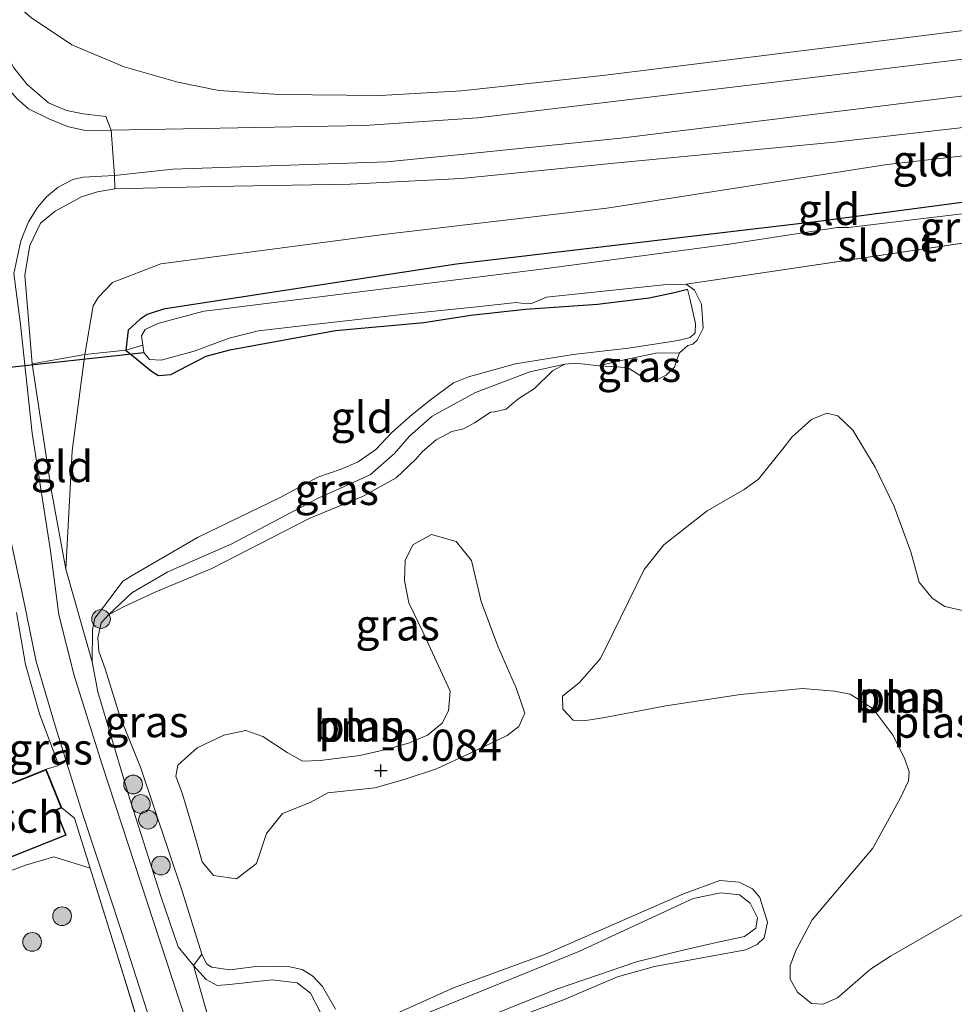
# Model space of a CAD drawing. Units: metres. Extents: x 114424 to 120003, y 437498 to 439773.
# Drawn here: x 116175 to 116250, y 437774 to 437853 of the extents above; entities that cross this region are included whole.
import ezdxf
from ezdxf.enums import TextEntityAlignment as Align

# ---------------------------------------------------------------- set-up
doc = ezdxf.new("R2010")
doc.units = ezdxf.units.M
doc.linetypes.add('IE-TERREINAFSCHEIDING', pattern=[10, 8, -2])
doc.layers.get('0').update_dxf_attribs({"lineweight": 25})
for name, color, linetype, lineweight in [('B-ME-GR-BOOM-GV-B6', 93, 'Continuous', 18), ('B-ME-GR-BOOM-S-B1', 93, 'Continuous', 18), ('B-ME-GW-KRUINLIJN-L-B1', 93, 'Continuous', 18), ('B-ME-GW-TEENLIJN-L-B1', 93, 'Continuous', 18), ('B-ME-IE-GRASLAND-GV-B6', 93, 'Continuous', 18), ('B-ME-IE-GRONDWERKLIJN-GROND_INGERICHT-GV-B6', 253, 'Continuous', 18), ('B-ME-IE-HULPGEOMETRIE-L-B1', 53, 'Continuous', 18), ('B-ME-IE-TERREINAFSCHEIDING-DOORGANG-L-B1', 8, 'IE-TERREINAFSCHEIDING-KUNSTMATIG-OPEN', 18), ('B-ME-IE-TERREINAFSCHEIDING-RASTERHEKWERK-L-B1', 8, 'IE-TERREINAFSCHEIDING', 18), ('B-ME-KG-KADASTRAAL-DAKRAND-L-B1', 13, 'Continuous', 18), ('B-ME-OG-BEBOUWING-GV-B6', 173, 'Continuous', 18), ('B-ME-OG-WATER-GV-B6', 153, 'Continuous', 18), ('B-ME-VH-VERH_SOORT-BITUMEN-GV-B6', 8, 'IE-TERREINAFSCHEIDING-NATUURLIJK-HOUTWAL', 18)]:
    doc.layers.add(name, color=color, linetype=linetype, lineweight=lineweight)
for name, color, linetype in [('B-ME-GW-HOOGTEPUNT-S-B1', 10, 'Continuous'), ('B-ME-GW-INSTEEKWATERGANG-L-B1', 10, 'Continuous'), ('B-ME-KW-DUIKER-L-B1', 10, 'Continuous')]:
    doc.layers.add(name, color=color, linetype=linetype)
doc.styles.add('NLCS-ISO', font='NLCS-ISO.TTF')
doc.linetypes.add('IE-TERREINAFSCHEIDING-KUNSTMATIG-OPEN', pattern='A,7,-1.5,[67,NLCS.SHX,S=0.75,R=0,X=0,Y=0],-1.5', length=10)
doc.linetypes.add('IE-TERREINAFSCHEIDING-NATUURLIJK-HOUTWAL', pattern='A,7,-1.5,[67,NLCS.SHX,S=0.75,R=45,X=0,Y=0],-1.5,7,-1.5,[70,NLCS.SHX,S=0.75,R=0,X=0,Y=0],-1.5', length=20)

# ---------------------------------------------------------------- blocks, each defined once
blk = doc.blocks.new('hoogtepunt')
for p, q in [((-0.5, 0), (0.5, 0)), ((0, 0.5), (0, -0.5))]:
    blk.add_line(p, q)
blk = doc.blocks.new('boom')
h = blk.add_hatch(color=256)
edge = h.paths.add_edge_path()
edge.add_arc((0, 0), 0.75, 0, 360)
blk.add_circle((0, 0), 0.75)

msp = doc.modelspace()

# ---------------------------------------------------------------- linework, layer by layer
at = {"layer": 'B-ME-GR-BOOM-GV-B6'}
for points in [[(116245.204, 437795.477, -0.215), (116243.61, 437797.612, -0.215), (116241.754, 437798.777, -0.215), (116240.509, 437799.029, -0.215), (116237.947, 437799.239, -0.215), (116232.964, 437798.745, -0.215), (116227.004, 437797.851, -0.215), (116222.105, 437796.907, -0.215), (116220.585, 437796.682, -0.215), (116219.575, 437796.699, -0.215), (116218.738, 437797.572, -0.215), (116218.729, 437798.628, -0.215), (116220.074, 437799.717, -0.215), (116221.763, 437801.637, -0.215), (116222.749, 437803.635, -0.215), (116225.258, 437808.766, -0.215), (116226.823, 437810.737, -0.215), (116230.312, 437813.457, -0.215), (116233.255, 437815.162, -0.215), (116234.402, 437816.008, -0.215), (116236.376, 437818.443, -0.215), (116237.119, 437819.389, -0.215), (116238.657, 437820.781, -0.215), (116239.878, 437821.296, -0.215), (116240.76, 437821.076, -0.215), (116241.977, 437819.933, -0.215), (116243.756, 437816.972, -0.215), (116245.287, 437813.8, -0.215), (116246.611, 437810.191, -0.215), (116247.269, 437807.744, -0.215), (116248.317, 437806.468, -0.215), (116249.341, 437805.802, -0.215), (116251.004, 437805.427, -0.215)], [(116209.714, 437799.023, -0.124), (116207.544, 437803.779, -0.124), (116206.404, 437806.093, -0.124), (116206.072, 437807.893, -0.124), (116206.118, 437809.482, -0.124), (116206.742, 437810.731, -0.124), (116208.238, 437811.568, -0.124), (116210.204, 437810.999, -0.124), (116211.426, 437809.485, -0.124), (116212.208, 437806.206, -0.124), (116213.542, 437802.634, -0.124), (116215.032, 437799.218, -0.124), (116215.712, 437797.253, -0.124), (116215.217, 437796.206, -0.124), (116214.29, 437795.461, -0.124), (116211.278, 437794.027, -0.124), (116208.633, 437792.813, -0.124), (116206.035, 437791.94, -0.124), (116203.684, 437791.277, -0.124), (116199.918, 437790.889, -0.124), (116198.514, 437790.108, -0.124), (116196.301, 437789.216, -0.124), (116195.006, 437787.627, -0.124), (116194.208, 437785.211, -0.124), (116192.62, 437784.007, -0.124), (116190.774, 437784.272, -0.124), (116189.873, 437785.355, -0.124), (116189.055, 437788.175, -0.124), (116188.3, 437790.783, -0.124), (116187.758, 437792.206, -0.124), (116187.904, 437793.106, -0.124), (116189.456, 437794.475, -0.124), (116191.586, 437795.505, -0.124), (116193.358, 437795.883, -0.124), (116194.718, 437795.387, -0.124), (116196.665, 437794.121, -0.124), (116197.897, 437793.423, -0.124), (116199.311, 437793.461, -0.124), (116202.498, 437793.876, -0.124), (116204.692, 437794.382, -0.124), (116206.456, 437794.879, -0.124), (116207.897, 437795.495, -0.124), (116209.072, 437796.451, -0.124), (116209.595, 437797.452, -0.124), (116209.714, 437799.023, -0.124)], [(116251.025, 437781.263, -0.215), (116244.974, 437777.815, -0.215), (116243.386, 437776.768, -0.215), (116240.742, 437774.461, -0.215), (116239.581, 437773.951, -0.215), (116238.662, 437774.024, -0.215), (116237.536, 437774.909, -0.215), (116236.962, 437775.97, -0.215), (116236.961, 437777.063, -0.215), (116237.429, 437778.312, -0.215), (116238.709, 437780.705, -0.215), (116243.574, 437786.439, -0.215), (116245.795, 437790.49, -0.215), (116246.423, 437791.836, -0.215), (116246.487, 437792.562, -0.215), (116246.133, 437793.567, -0.215), (116245.204, 437795.477, -0.215)], [(116204.364, 437772.725, -0.215), (116209.992, 437775.263, -0.215), (116217.361, 437777.971, -0.215), (116228.422, 437782.803, -0.215), (116231.319, 437783.856, -0.215), (116232.866, 437783.724, -0.215), (116233.927, 437783.206, -0.215), (116234.511, 437782.494, -0.215), (116235.132, 437780.524, -0.215), (116234.857, 437779.266, -0.215), (116234.297, 437778.742, -0.215), (116233.406, 437778.301, -0.215), (116226.087, 437776.965, -0.215), (116223.112, 437776.146, -0.215), (116218.787, 437774.298, -0.215), (116213.475, 437772.326, -0.215)], [(116208.962, 437771.46, 0.306), (116218.319, 437775.175, 0.218), (116224.637, 437777.346, 0.188), (116228.136, 437778.229, 0.156), (116231.051, 437778.887, 0.105), (116233.283, 437779.385, 0.143), (116234.206, 437780.032, 0.148), (116234.334, 437780.859, 0.143), (116233.75, 437782.039, 0.102), (116232.882, 437782.704, 0.076), (116231.403, 437782.878, 0.049), (116229.181, 437782.418, 0.057), (116220.021, 437778.166, 0.062), (116205.825, 437772.418, 0.311)], [(116205.825, 437772.418, 0.311), (116220.021, 437778.166, 0.062), (116229.181, 437782.418, 0.057), (116231.403, 437782.878, 0.049), (116232.882, 437782.704, 0.076), (116233.75, 437782.039, 0.102), (116234.334, 437780.859, 0.143), (116234.206, 437780.032, 0.148), (116233.283, 437779.385, 0.143), (116231.051, 437778.887, 0.105), (116228.136, 437778.229, 0.156), (116224.637, 437777.346, 0.188), (116218.319, 437775.175, 0.218), (116208.962, 437771.46, 0.306)], [(116199.304, 437773.342, 0.119), (116198.527, 437774.844, 0.135), (116197.466, 437775.674, 0.143), (116195.477, 437775.917, 0.14), (116192.047, 437775.543, 0.143), (116191.069, 437775.455, 0.161), (116190.192, 437775.928, 0.204), (116189.174, 437777.043, 0.296), (116189.845, 437777.967, -0.215), (116190.217, 437777.191, -0.215), (116190.635, 437776.911, -0.215), (116192.068, 437776.709, -0.215), (116194.387, 437777.009, -0.215), (116196.89, 437776.951, -0.215), (116197.868, 437776.726, -0.215), (116198.713, 437776.203, -0.215), (116199.499, 437775.363, -0.215), (116200.529, 437773.545, -0.215)], [(116196.023, 437752.838, 0.571), (116189.174, 437777.043, 0.296), (116190.192, 437775.928, 0.204), (116191.069, 437775.455, 0.161), (116192.047, 437775.543, 0.143), (116195.477, 437775.917, 0.14), (116197.466, 437775.674, 0.143), (116198.527, 437774.844, 0.135), (116199.304, 437773.342, 0.119)]]:
    msp.add_polyline3d(points, dxfattribs=at)
at = {"layer": 'B-ME-GW-INSTEEKWATERGANG-L-B1'}
for points in [[(116266.014, 437840.186, 0.55), (116239.435, 437836.665, 0.472), (116210.243, 437833.217, 0.479), (116188.484, 437829.892, 0.54), (116186.769, 437829.621, 0.544), (116185.466, 437829.185, 0.529), (116184.903, 437828.824, 0.504), (116183.938, 437827.929, 0.402), (116183.763, 437826.341, 0.375)], [(116183.763, 437826.341, 0.375), (116185.792, 437824.645, 0.279), (116186.356, 437824.314, 0.287), (116187.358, 437824.389, 0.28), (116190.194, 437825.863, 0.266), (116192.087, 437826.373, 0.264), (116200.541, 437827.902, 0.286), (116207.607, 437828.561, 0.296), (116211.378, 437829.133, 0.299), (116215.769, 437829.606, 0.294), (116221.521, 437830.021, 0.296), (116225.647, 437830.512, 0.296), (116227.788, 437830.985, 0.302), (116228.727, 437831.213, 0.301)]]:
    msp.add_polyline3d(points, dxfattribs=at)
at = {"layer": 'B-ME-GW-KRUINLIJN-L-B1'}
for points in [[(116182.878, 437839.247, 4.122), (116190.853, 437839.434, 3.191), (116201.708, 437839.639, 2.229), (116210.609, 437840.093, 1.88), (116222.856, 437841.301, 1.767), (116240.49, 437843, 1.597), (116251.987, 437844.292, 1.435), (116267.604, 437846.105, 1.429), (116277.116, 437847.35, 1.49), (116292.71, 437849.442, 1.525), (116303.261, 437850.795, 1.556), (116315.849, 437851.884, 1.519), (116316.881, 437851.062, 1.408), (116317.563, 437848.778, 1.108), (116317.641, 437845.609, 0.696), (116317.334, 437845.188, 0.539)], [(116199.304, 437773.342, 0.119), (116198.527, 437774.844, 0.135), (116197.466, 437775.674, 0.143), (116195.477, 437775.917, 0.14), (116192.047, 437775.543, 0.143), (116191.069, 437775.455, 0.161), (116190.192, 437775.928, 0.204), (116189.174, 437777.043, 0.296), (116187.929, 437778.544, 0.267), (116186.558, 437782.594, 0.352), (116183.96, 437790.716, 0.454), (116181.508, 437798.958, 0.368), (116181.047, 437801.383, 0.301), (116181.078, 437803.932, 0.269), (116181.27, 437804.859, 0.28), (116182.188, 437806.036, 0.29), (116183.514, 437807.832, 0.304), (116184.387, 437808.356, 0.36), (116189.478, 437811.32, 0.36), (116196.112, 437814.524, 0.309), (116199.133, 437816.151, 0.325), (116200.992, 437816.8, 0.333), (116202.351, 437817.398, 0.387), (116203.765, 437818.372, 0.413), (116205.064, 437819.746, 0.475), (116206.671, 437821.179, 0.488), (116208.254, 437822.443, 0.392), (116209.98, 437823.729, 0.349), (116211.192, 437824.208, 0.314), (116214.944, 437825.243, 0.29), (116219.581, 437825.998, 0.328), (116223.999, 437826.496, 0.413), (116227.975, 437827.105, 0.296), (116228.953, 437827.349, 0.339), (116229.348, 437827.711, 0.336), (116229.362, 437828.468, 0.312), (116228.906, 437830.475, 0.333), (116228.727, 437831.213, 0.301)], [(116208.962, 437771.46, 0.306), (116218.319, 437775.175, 0.218), (116224.637, 437777.346, 0.188), (116228.136, 437778.229, 0.156), (116231.051, 437778.887, 0.105), (116233.283, 437779.385, 0.143), (116234.206, 437780.032, 0.148), (116234.334, 437780.859, 0.143), (116233.75, 437782.039, 0.102), (116232.882, 437782.704, 0.076), (116231.403, 437782.878, 0.049), (116229.181, 437782.418, 0.057), (116220.021, 437778.166, 0.062), (116205.825, 437772.418, 0.311)]]:
    msp.add_polyline3d(points, dxfattribs=at)
at = {"layer": 'B-ME-GW-TEENLIJN-L-B1'}
for points in [[(116172.91, 437855.734, 6.63), (116176.189, 437852.939, 5.858), (116179.435, 437850.791, 5.097), (116183.629, 437849.036, 4.461), (116187.913, 437847.806, 3.89), (116191.209, 437847.133, 3.513), (116196.012, 437846.818, 2.99), (116204.128, 437846.717, 2.263), (116210.634, 437847.105, 2.074), (116222.16, 437848.348, 2.003), (116240.217, 437850.612, 1.856), (116266.161, 437853.854, 1.607)], [(116178.94, 437808.783, 0.438), (116179.453, 437818.273, 0.477), (116180.459, 437825.983, 0.489), (116181.123, 437829.871, 0.525), (116181.533, 437830.545, 0.531), (116182.688, 437831.751, 0.534), (116186.564, 437833.25, 0.53), (116204.386, 437835.589, 0.589), (116222.275, 437837.706, 0.632), (116244.723, 437841.199, 0.649), (116274.054, 437844.542, 0.698), (116307.867, 437848.557, 0.641), (116310.287, 437848.774, 0.693)], [(116228.083, 437826.112, -0.215), (116226.186, 437826.097, -0.177), (116223.055, 437825.435, -0.156), (116221.618, 437825.071, -0.215)], [(116218.904, 437825.221, -0.215), (116216.116, 437824.609, -0.153), (116211.741, 437822.949, -0.132), (116208.284, 437821.06, -0.172), (116206.475, 437819.442, -0.132), (116205.273, 437818.064, -0.116), (116203.304, 437816.35, -0.14), (116199.103, 437814.452, -0.196), (116192.226, 437810.82, -0.116), (116187.102, 437808.586, -0.175), (116184.242, 437806.899, -0.242), (116182.36, 437805.144, -0.215)]]:
    msp.add_polyline3d(points, dxfattribs=at)
at = {"layer": 'B-ME-IE-GRASLAND-GV-B6'}
for points in [[(116172.91, 437855.734, 6.63), (116173.486, 437852.437, 6.149), (116174.027, 437850.336, 5.879), (116174.793, 437848.941, 5.547), (116175.844, 437847.61, 5.268), (116177.551, 437846.146, 5.065), (116178.994, 437845.523, 4.893), (116180.333, 437845.27, 4.713), (116182.16, 437845.049, 4.504), (116182.567, 437843.955, 4.154), (116180.53, 437843.917, 4.495), (116179.17, 437844.221, 4.793), (116177.579, 437844.86, 4.838), (116175.958, 437845.673, 5.001), (116175.028, 437846.487, 5.135), (116173.835, 437847.845, 5.354), (116173.37, 437848.926, 5.523), (116172.846, 437850.765, 5.767), (116172.463, 437852.596, 6.037), (116172.067, 437854.75, 6.358)], [(116189.603, 437769.512, 0.435), (116181.865, 437793.116, 0.491), (116179.607, 437800.269, 0.458), (116178.376, 437805.126, 0.514), (116177.714, 437810.257, 0.701), (116176.261, 437819.679, 1.765), (116175.319, 437828.391, 3.059), (116174.788, 437832.471, 3.675), (116175.35, 437835.1, 4.098), (116175.951, 437836.61, 4.266), (116176.688, 437837.771, 4.352), (116177.403, 437838.624, 4.387), (116178.342, 437839.377, 4.442), (116179.493, 437839.996, 4.385), (116180.33, 437840.182, 4.293), (116182.841, 437840.33, 4.147), (116182.878, 437839.247, 4.122)], [(116251.167, 437837.292, -0.215), (116241.611, 437836.144, -0.215), (116240.734, 437836.148, -0.215), (116231.89, 437834.802, -0.215), (116217.031, 437832.811, -0.215), (116191.132, 437829.593, -0.215), (116189.989, 437829.468, -0.215), (116186.307, 437828.474, -0.215), (116185.31, 437828.001, -0.215), (116185.003, 437827.473, -0.215), (116185.115, 437826.725, -0.215), (116183.763, 437826.341, 0.375), (116183.938, 437827.929, 0.402), (116184.903, 437828.824, 0.504), (116185.466, 437829.185, 0.529), (116186.769, 437829.621, 0.544), (116188.484, 437829.892, 0.54), (116210.243, 437833.217, 0.479), (116239.435, 437836.665, 0.472), (116266.014, 437840.186, 0.55)], [(116182.878, 437839.247, 4.122), (116181.475, 437839.008, 4.236), (116180.188, 437838.608, 4.253), (116178.09, 437837.472, 4.229), (116176.92, 437836.493, 4.102), (116176.049, 437834.711, 3.878), (116175.653, 437832.347, 3.74), (116176.244, 437825.241, 2.439), (116177.784, 437815.037, 1.215), (116178.94, 437808.783, 0.438), (116181.047, 437801.383, 0.301), (116181.508, 437798.958, 0.368), (116183.96, 437790.716, 0.454), (116186.558, 437782.594, 0.352), (116187.929, 437778.544, 0.267), (116189.174, 437777.043, 0.296), (116196.023, 437752.838, 0.571)], [(116228.083, 437826.112, -0.215), (116226.186, 437826.097, -0.177), (116223.055, 437825.435, -0.156), (116221.618, 437825.071, -0.215), (116219.799, 437825.291, -0.215), (116218.904, 437825.221, -0.215), (116216.116, 437824.609, -0.153), (116211.741, 437822.949, -0.132), (116208.284, 437821.06, -0.172), (116206.475, 437819.442, -0.132), (116205.273, 437818.064, -0.116), (116203.304, 437816.35, -0.14), (116199.103, 437814.452, -0.196), (116192.226, 437810.82, -0.116), (116187.102, 437808.586, -0.175), (116184.242, 437806.899, -0.242), (116182.36, 437805.144, -0.215), (116181.786, 437804.487, -0.215), (116181.507, 437803.288, -0.215), (116181.576, 437802.237, -0.215), (116182.096, 437800.8, -0.215), (116183.278, 437797.012, -0.215), (116184.915, 437792.935, -0.215), (116188.295, 437782.939, -0.215), (116189.845, 437777.967, -0.215), (116189.174, 437777.043, 0.296), (116187.929, 437778.544, 0.267), (116186.558, 437782.594, 0.352), (116183.96, 437790.716, 0.454), (116181.508, 437798.958, 0.368), (116181.047, 437801.383, 0.301), (116181.078, 437803.932, 0.269), (116181.27, 437804.859, 0.28), (116182.188, 437806.036, 0.29), (116183.514, 437807.832, 0.304), (116184.387, 437808.356, 0.36), (116189.478, 437811.32, 0.36), (116196.112, 437814.524, 0.309), (116199.133, 437816.151, 0.325), (116200.992, 437816.8, 0.333), (116202.351, 437817.398, 0.387), (116203.765, 437818.372, 0.413), (116205.064, 437819.746, 0.475), (116206.671, 437821.179, 0.488), (116208.254, 437822.443, 0.392), (116209.98, 437823.729, 0.349), (116211.192, 437824.208, 0.314), (116214.944, 437825.243, 0.29), (116219.581, 437825.998, 0.328), (116223.999, 437826.496, 0.413), (116227.975, 437827.105, 0.296), (116228.953, 437827.349, 0.339), (116229.348, 437827.711, 0.336), (116229.362, 437828.468, 0.312), (116228.906, 437830.475, 0.333), (116228.727, 437831.213, 0.301), (116227.788, 437830.985, 0.302), (116225.647, 437830.512, 0.296), (116221.521, 437830.021, 0.296), (116215.769, 437829.606, 0.294), (116211.378, 437829.133, 0.299), (116207.607, 437828.561, 0.296), (116200.541, 437827.902, 0.286), (116192.087, 437826.373, 0.264), (116190.194, 437825.863, 0.266), (116187.358, 437824.389, 0.28), (116186.356, 437824.314, 0.287), (116185.792, 437824.645, 0.279), (116183.763, 437826.341, 0.375), (116185.115, 437826.725, -0.215), (116185.201, 437826.155, -0.215), (116185.642, 437825.576, -0.215), (116186.57, 437825.54, -0.215), (116189.228, 437826.262, -0.215), (116192.02, 437827.283, -0.215), (116194.375, 437827.886, -0.215), (116199.234, 437828.43, -0.215), (116206.126, 437829.228, -0.215), (116211.871, 437829.805, -0.215), (116215.002, 437830.156, -0.215), (116215.815, 437830.051, -0.215), (116216.247, 437830.06, -0.215), (116217.431, 437830.584, -0.215), (116226.808, 437831.562, -0.215), (116228.617, 437831.618, -0.215), (116229.279, 437831.141, -0.215), (116229.858, 437830.021, -0.215), (116229.983, 437828.097, -0.215), (116229.492, 437827.146, -0.215), (116229.157, 437826.82, -0.215), (116228.758, 437826.705, -0.215), (116228.083, 437826.112, -0.215)], [(116221.618, 437825.071, -0.215), (116223.055, 437825.435, -0.156), (116226.186, 437826.097, -0.177), (116228.083, 437826.112, -0.215), (116227.886, 437825.556, -0.215), (116227.679, 437824.964, -0.215), (116227.032, 437824.325, -0.215), (116226.339, 437823.971, -0.215), (116225.439, 437823.962, -0.215), (116224.791, 437824.416, -0.215), (116223.96, 437824.916, -0.215), (116223.124, 437825.007, -0.215), (116221.618, 437825.071, -0.215)], [(116182.36, 437805.144, -0.215), (116184.242, 437806.899, -0.242), (116187.102, 437808.586, -0.175), (116192.226, 437810.82, -0.116), (116199.103, 437814.452, -0.196), (116203.304, 437816.35, -0.14), (116205.273, 437818.064, -0.116), (116206.475, 437819.442, -0.132), (116208.284, 437821.06, -0.172), (116211.741, 437822.949, -0.132), (116216.116, 437824.609, -0.153), (116218.904, 437825.221, -0.215), (116217.926, 437824.665, -0.215), (116216.484, 437823.268, -0.215), (116215.213, 437822.473, -0.215), (116214.818, 437822.142, -0.215), (116214.198, 437821.614, -0.215), (116213.266, 437821.398, -0.215), (116212.945, 437821.361, -0.215), (116212.284, 437820.901, -0.215), (116211.678, 437820.506, -0.215), (116210.778, 437820.028, -0.215), (116209.846, 437819.812, -0.215), (116208.611, 437819.163, -0.215), (116207.496, 437818.212, -0.215), (116206.945, 437817.569, -0.215), (116205.412, 437816.117, -0.215), (116202.694, 437814.61, -0.215), (116198.433, 437812.862, -0.215), (116190.624, 437808.859, -0.215), (116186.157, 437806.987, -0.215), (116183.572, 437805.778, -0.215), (116182.36, 437805.144, -0.215)], [(116174.574, 437810.965, 0.834), (116175.517, 437806.492, 0.596), (116176.563, 437801.387, 0.497), (116178.115, 437796.165, 0.461), (116180.288, 437789.233, 0.568), (116183.43, 437779.695, 0.532), (116186.832, 437769.124, 0.499)], [(116185.296, 437770.69, 0.479), (116180.898, 437784.847, 0.494), (116179.65, 437788.863, 0.498), (116178.62, 437789.676, 0.535), (116177.376, 437792.773, 0.535), (116178.376, 437793.081, 0.498), (116176.842, 437797.217, 0.49), (116175.707, 437801.152, 0.484), (116175.002, 437805.315, 0.327)]]:
    msp.add_polyline3d(points, dxfattribs=at)
at = {"layer": 'B-ME-IE-GRONDWERKLIJN-GROND_INGERICHT-GV-B6'}
for points in [[(116266.161, 437853.854, 1.607), (116240.217, 437850.612, 1.856), (116222.16, 437848.348, 2.003), (116210.634, 437847.105, 2.074), (116204.128, 437846.717, 2.263), (116196.012, 437846.818, 2.99), (116191.209, 437847.133, 3.513), (116187.913, 437847.806, 3.89), (116183.629, 437849.036, 4.461), (116179.435, 437850.791, 5.097), (116176.189, 437852.939, 5.858), (116172.91, 437855.734, 6.63), (116181.705, 437856.807, 6.714), (116215.234, 437859.673, 6.889), (116264.388, 437865.952, 6.668)], [(116275.161, 437852.597, 1.58), (116236.541, 437847.915, 1.857), (116211.904, 437844.942, 2.135), (116202.866, 437844.32, 2.484), (116182.567, 437843.955, 4.154), (116182.16, 437845.049, 4.504), (116180.333, 437845.27, 4.713), (116178.994, 437845.523, 4.893), (116177.551, 437846.146, 5.065), (116175.844, 437847.61, 5.268), (116174.793, 437848.941, 5.547), (116174.027, 437850.336, 5.879), (116173.486, 437852.437, 6.149), (116172.91, 437855.734, 6.63)], [(116176.189, 437852.939, 5.858), (116179.435, 437850.791, 5.097), (116183.629, 437849.036, 4.461), (116187.913, 437847.806, 3.89), (116191.209, 437847.133, 3.513), (116196.012, 437846.818, 2.99), (116204.128, 437846.717, 2.263), (116210.634, 437847.105, 2.074), (116222.16, 437848.348, 2.003), (116240.217, 437850.612, 1.856), (116266.161, 437853.854, 1.607)], [(116251.987, 437844.292, 1.435), (116240.49, 437843, 1.597), (116222.856, 437841.301, 1.767), (116210.609, 437840.093, 1.88), (116201.708, 437839.639, 2.229), (116190.853, 437839.434, 3.191), (116182.878, 437839.247, 4.122), (116182.841, 437840.33, 4.147), (116187.521, 437840.83, 3.678), (116204.653, 437841.407, 2.181), (116210.586, 437841.991, 1.994), (116223.397, 437843.299, 1.858), (116257.547, 437847.529, 1.694)], [(116274.054, 437844.542, 0.698), (116244.723, 437841.199, 0.649), (116222.275, 437837.706, 0.632), (116204.386, 437835.589, 0.589), (116186.564, 437833.25, 0.53), (116182.688, 437831.751, 0.534), (116181.533, 437830.545, 0.531), (116181.123, 437829.871, 0.525), (116180.459, 437825.983, 0.489), (116176.244, 437825.241, 2.439), (116175.653, 437832.347, 3.74), (116176.049, 437834.711, 3.878), (116176.92, 437836.493, 4.102), (116178.09, 437837.472, 4.229), (116180.188, 437838.608, 4.253), (116181.475, 437839.008, 4.236), (116182.878, 437839.247, 4.122), (116190.853, 437839.434, 3.191), (116201.708, 437839.639, 2.229), (116210.609, 437840.093, 1.88), (116222.856, 437841.301, 1.767), (116240.49, 437843, 1.597), (116251.987, 437844.292, 1.435)], [(116266.014, 437840.186, 0.55), (116239.435, 437836.665, 0.472), (116210.243, 437833.217, 0.479), (116188.484, 437829.892, 0.54), (116186.769, 437829.621, 0.544), (116185.466, 437829.185, 0.529), (116184.903, 437828.824, 0.504), (116183.938, 437827.929, 0.402), (116183.763, 437826.341, 0.375), (116180.459, 437825.983, 0.489), (116181.123, 437829.871, 0.525), (116181.533, 437830.545, 0.531), (116182.688, 437831.751, 0.534), (116186.564, 437833.25, 0.53), (116204.386, 437835.589, 0.589), (116222.275, 437837.706, 0.632), (116244.723, 437841.199, 0.649), (116274.054, 437844.542, 0.698)], [(116181.047, 437801.383, 0.301), (116178.94, 437808.783, 0.438), (116179.453, 437818.273, 0.477), (116180.459, 437825.983, 0.489), (116183.763, 437826.341, 0.375), (116185.792, 437824.645, 0.279), (116186.356, 437824.314, 0.287), (116187.358, 437824.389, 0.28), (116190.194, 437825.863, 0.266), (116192.087, 437826.373, 0.264), (116200.541, 437827.902, 0.286), (116207.607, 437828.561, 0.296), (116211.378, 437829.133, 0.299), (116215.769, 437829.606, 0.294), (116221.521, 437830.021, 0.296), (116225.647, 437830.512, 0.296), (116227.788, 437830.985, 0.302), (116228.727, 437831.213, 0.301), (116228.906, 437830.475, 0.333), (116229.362, 437828.468, 0.312), (116229.348, 437827.711, 0.336), (116228.953, 437827.349, 0.339), (116227.975, 437827.105, 0.296), (116223.999, 437826.496, 0.413), (116219.581, 437825.998, 0.328), (116214.944, 437825.243, 0.29), (116211.192, 437824.208, 0.314), (116209.98, 437823.729, 0.349), (116208.254, 437822.443, 0.392), (116206.671, 437821.179, 0.488), (116205.064, 437819.746, 0.475), (116203.765, 437818.372, 0.413), (116202.351, 437817.398, 0.387), (116200.992, 437816.8, 0.333), (116199.133, 437816.151, 0.325), (116196.112, 437814.524, 0.309), (116189.478, 437811.32, 0.36), (116184.387, 437808.356, 0.36), (116183.514, 437807.832, 0.304), (116182.188, 437806.036, 0.29), (116181.27, 437804.859, 0.28), (116181.078, 437803.932, 0.269), (116181.047, 437801.383, 0.301)], [(116178.94, 437808.783, 0.438), (116177.784, 437815.037, 1.215), (116176.244, 437825.241, 2.439), (116180.459, 437825.983, 0.489), (116179.453, 437818.273, 0.477), (116178.94, 437808.783, 0.438)], [(116175.002, 437805.315, 0.327), (116175.707, 437801.152, 0.484), (116176.842, 437797.217, 0.49), (116178.376, 437793.081, 0.498), (116177.376, 437792.773, 0.535), (116172.125, 437790.669, 0.535)], [(116180.898, 437784.847, 0.494), (116185.296, 437770.69, 0.479), (116189.416, 437756.55, 0.516), (116181.41, 437754.332, 0.524), (116183.003, 437747.958, 0.516), (116160.088, 437742.656, 0.434), (116145.239, 437772.262, 0.23), (116136.188, 437791.154, 0.304), (116137.004, 437791.297, 0.09), (116137.927, 437791.532, 0.272), (116141.772, 437792.884, 0.45), (116147.508, 437795.691, 0.434), (116156.1, 437799.682, 0.541), (116159.935, 437797.063, 0.507), (116161.951, 437793.086, 0.5), (116165.659, 437786.027, 0.525), (116169.105, 437785.916, 0.487), (116174.097, 437784.471, 0.45), (116175.728, 437785.078, 0.509), (116177.977, 437785.764, 0.528), (116180.898, 437784.847, 0.494)], [(116174.172, 437785.569, 0.535), (116178.973, 437787.493, 0.535), (116178.17, 437789.497, 0.535), (116178.62, 437789.676, 0.535), (116179.65, 437788.863, 0.498), (116180.898, 437784.847, 0.494), (116177.977, 437785.764, 0.528), (116175.728, 437785.078, 0.509), (116174.097, 437784.471, 0.45)]]:
    msp.add_polyline3d(points, dxfattribs=at)
at = {"layer": 'B-ME-IE-HULPGEOMETRIE-L-B1'}
msp.add_line((116263.837, 437836.844, -0.215), (116228.617, 437831.618, -0.215), dxfattribs=at)
at = {"layer": 'B-ME-IE-TERREINAFSCHEIDING-DOORGANG-L-B1'}
msp.add_line((116182.567, 437843.955, 4.154), (116182.841, 437840.33, 4.147), dxfattribs=at)
msp.add_polyline3d([(116176.842, 437797.217, 0.49), (116178.376, 437793.081, 0.498), (116177.376, 437792.773, 0.535)], dxfattribs=at)
at = {"layer": 'B-ME-IE-TERREINAFSCHEIDING-RASTERHEKWERK-L-B1'}
for p, q in [((116182.841, 437840.33, 4.147), (116182.878, 437839.247, 4.122)), ((116181.047, 437801.383, 0.301), (116178.94, 437808.783, 0.438))]:
    msp.add_line(p, q, dxfattribs=at)
for points in [[(116182.567, 437843.955, 4.154), (116182.16, 437845.049, 4.504), (116180.333, 437845.27, 4.713), (116178.994, 437845.523, 4.893), (116177.551, 437846.146, 5.065), (116175.844, 437847.61, 5.268), (116174.793, 437848.941, 5.547), (116174.027, 437850.336, 5.879), (116173.486, 437852.437, 6.149), (116172.91, 437855.734, 6.63)], [(116182.878, 437839.247, 4.122), (116181.475, 437839.008, 4.236), (116180.188, 437838.608, 4.253), (116178.09, 437837.472, 4.229), (116176.92, 437836.493, 4.102), (116176.049, 437834.711, 3.878), (116175.653, 437832.347, 3.74), (116176.244, 437825.241, 2.439)], [(116185.115, 437826.725, -0.215), (116183.763, 437826.341, 0.375), (116180.459, 437825.983, 0.489), (116176.244, 437825.241, 2.439)], [(116176.244, 437825.241, 2.439), (116177.784, 437815.037, 1.215), (116178.94, 437808.783, 0.438)], [(116175.002, 437805.315, 0.327), (116175.707, 437801.152, 0.484), (116176.842, 437797.217, 0.49)], [(116180.898, 437784.847, 0.494), (116177.977, 437785.764, 0.528), (116175.728, 437785.078, 0.509), (116174.097, 437784.471, 0.45), (116169.105, 437785.916, 0.487), (116165.659, 437786.027, 0.525), (116161.951, 437793.086, 0.5), (116159.935, 437797.063, 0.507), (116156.1, 437799.682, 0.541), (116147.508, 437795.691, 0.434), (116141.772, 437792.884, 0.45), (116137.927, 437791.532, 0.272), (116137.004, 437791.297, 0.09), (116136.188, 437791.154, 0.304)], [(116190.112, 437754.214, 0.516), (116189.416, 437756.55, 0.516), (116185.296, 437770.69, 0.479), (116180.898, 437784.847, 0.494), (116179.65, 437788.863, 0.498), (116178.62, 437789.676, 0.535)]]:
    msp.add_polyline3d(points, dxfattribs=at)
at = {"layer": 'B-ME-KG-KADASTRAAL-DAKRAND-L-B1'}
msp.add_polyline3d([(116172.19, 437790.642, 3.463), (116173.397, 437787.636, 3.242), (116173.453, 437787.497, 2.779), (116174.2, 437785.634, 2.507), (116178.908, 437787.52, 2.507), (116178.105, 437789.523, 2.779), (116178.245, 437789.579, 3.292), (116178.555, 437789.703, 3.296), (116177.348, 437792.709, 3.517), (116172.19, 437790.642, 3.463)], dxfattribs=at)
at = {"layer": 'B-ME-KW-DUIKER-L-B1'}
msp.add_line((116165.552, 437824.002, -0.206), (116185.201, 437826.155, -0.215), dxfattribs=at)
at = {"layer": 'B-ME-OG-BEBOUWING-GV-B6'}
msp.add_polyline3d([(116178.62, 437789.676, 0.535), (116178.17, 437789.497, 0.535), (116178.973, 437787.493, 0.535), (116174.172, 437785.569, 0.535), (116173.406, 437787.479, 0.535), (116173.351, 437787.618, 0.535), (116172.125, 437790.669, 0.535), (116177.376, 437792.773, 0.535), (116178.62, 437789.676, 0.535)], dxfattribs=at)
at = {"layer": 'B-ME-OG-WATER-GV-B6'}
for points in [[(116263.837, 437836.844, -0.215), (116228.617, 437831.618, -0.215), (116226.808, 437831.562, -0.215), (116217.431, 437830.584, -0.215), (116216.247, 437830.06, -0.215), (116215.815, 437830.051, -0.215), (116215.002, 437830.156, -0.215), (116211.871, 437829.805, -0.215), (116206.126, 437829.228, -0.215), (116199.234, 437828.43, -0.215), (116194.375, 437827.886, -0.215), (116192.02, 437827.283, -0.215), (116189.228, 437826.262, -0.215), (116186.57, 437825.54, -0.215), (116185.642, 437825.576, -0.215), (116185.201, 437826.155, -0.215), (116185.115, 437826.725, -0.215), (116185.003, 437827.473, -0.215), (116185.31, 437828.001, -0.215), (116186.307, 437828.474, -0.215), (116189.989, 437829.468, -0.215), (116191.132, 437829.593, -0.215), (116217.031, 437832.811, -0.215), (116231.89, 437834.802, -0.215), (116240.734, 437836.148, -0.215), (116241.611, 437836.144, -0.215), (116251.167, 437837.292, -0.215)], [(116200.529, 437773.545, -0.215), (116199.499, 437775.363, -0.215), (116198.713, 437776.203, -0.215), (116197.868, 437776.726, -0.215), (116196.89, 437776.951, -0.215), (116194.387, 437777.009, -0.215), (116192.068, 437776.709, -0.215), (116190.635, 437776.911, -0.215), (116190.217, 437777.191, -0.215), (116189.845, 437777.967, -0.215), (116188.295, 437782.939, -0.215), (116184.915, 437792.935, -0.215), (116183.278, 437797.012, -0.215), (116182.096, 437800.8, -0.215), (116181.576, 437802.237, -0.215), (116181.507, 437803.288, -0.215), (116181.786, 437804.487, -0.215), (116182.36, 437805.144, -0.215), (116183.572, 437805.778, -0.215), (116186.157, 437806.987, -0.215), (116190.624, 437808.859, -0.215), (116198.433, 437812.862, -0.215), (116202.694, 437814.61, -0.215), (116205.412, 437816.117, -0.215), (116206.945, 437817.569, -0.215), (116207.496, 437818.212, -0.215), (116208.611, 437819.163, -0.215), (116209.846, 437819.812, -0.215), (116210.778, 437820.028, -0.215), (116211.678, 437820.506, -0.215), (116212.284, 437820.901, -0.215), (116212.945, 437821.361, -0.215), (116213.266, 437821.398, -0.215), (116214.198, 437821.614, -0.215), (116214.818, 437822.142, -0.215), (116215.213, 437822.473, -0.215), (116216.484, 437823.268, -0.215), (116217.926, 437824.665, -0.215), (116218.904, 437825.221, -0.215), (116219.799, 437825.291, -0.215), (116221.618, 437825.071, -0.215), (116223.124, 437825.007, -0.215), (116223.96, 437824.916, -0.215), (116224.791, 437824.416, -0.215), (116225.439, 437823.962, -0.215), (116226.339, 437823.971, -0.215), (116227.032, 437824.325, -0.215), (116227.679, 437824.964, -0.215), (116227.886, 437825.556, -0.215), (116228.083, 437826.112, -0.215), (116228.758, 437826.705, -0.215), (116229.157, 437826.82, -0.215), (116229.492, 437827.146, -0.215), (116229.983, 437828.097, -0.215), (116229.858, 437830.021, -0.215), (116229.279, 437831.141, -0.215), (116228.617, 437831.618, -0.215), (116263.837, 437836.844, -0.215)], [(116251.004, 437805.427, -0.215), (116249.341, 437805.802, -0.215), (116248.317, 437806.468, -0.215), (116247.269, 437807.744, -0.215), (116246.611, 437810.191, -0.215), (116245.287, 437813.8, -0.215), (116243.756, 437816.972, -0.215), (116241.977, 437819.933, -0.215), (116240.76, 437821.076, -0.215), (116239.878, 437821.296, -0.215), (116238.657, 437820.781, -0.215), (116237.119, 437819.389, -0.215), (116236.376, 437818.443, -0.215), (116234.402, 437816.008, -0.215), (116233.255, 437815.162, -0.215), (116230.312, 437813.457, -0.215), (116226.823, 437810.737, -0.215), (116225.258, 437808.766, -0.215), (116222.749, 437803.635, -0.215), (116221.763, 437801.637, -0.215), (116220.074, 437799.717, -0.215), (116218.729, 437798.628, -0.215), (116218.738, 437797.572, -0.215), (116219.575, 437796.699, -0.215), (116220.585, 437796.682, -0.215), (116222.105, 437796.907, -0.215), (116227.004, 437797.851, -0.215), (116232.964, 437798.745, -0.215), (116237.947, 437799.239, -0.215), (116240.509, 437799.029, -0.215), (116241.754, 437798.777, -0.215), (116243.61, 437797.612, -0.215), (116245.204, 437795.477, -0.215)], [(116209.714, 437799.023, -0.124), (116209.595, 437797.452, -0.124), (116209.072, 437796.451, -0.124), (116207.897, 437795.495, -0.124), (116206.456, 437794.879, -0.124), (116204.692, 437794.382, -0.124), (116202.498, 437793.876, -0.124), (116199.311, 437793.461, -0.124), (116197.897, 437793.423, -0.124), (116196.665, 437794.121, -0.124), (116194.718, 437795.387, -0.124), (116193.358, 437795.883, -0.124), (116191.586, 437795.505, -0.124), (116189.456, 437794.475, -0.124), (116187.904, 437793.106, -0.124), (116187.758, 437792.206, -0.124), (116188.3, 437790.783, -0.124), (116189.055, 437788.175, -0.124), (116189.873, 437785.355, -0.124), (116190.774, 437784.272, -0.124), (116192.62, 437784.007, -0.124), (116194.208, 437785.211, -0.124), (116195.006, 437787.627, -0.124), (116196.301, 437789.216, -0.124), (116198.514, 437790.108, -0.124), (116199.918, 437790.889, -0.124), (116203.684, 437791.277, -0.124), (116206.035, 437791.94, -0.124), (116208.633, 437792.813, -0.124), (116211.278, 437794.027, -0.124), (116214.29, 437795.461, -0.124), (116215.217, 437796.206, -0.124), (116215.712, 437797.253, -0.124), (116215.032, 437799.218, -0.124), (116213.542, 437802.634, -0.124), (116212.208, 437806.206, -0.124), (116211.426, 437809.485, -0.124), (116210.204, 437810.999, -0.124), (116208.238, 437811.568, -0.124), (116206.742, 437810.731, -0.124), (116206.118, 437809.482, -0.124), (116206.072, 437807.893, -0.124), (116206.404, 437806.093, -0.124), (116207.544, 437803.779, -0.124), (116209.714, 437799.023, -0.124)], [(116245.204, 437795.477, -0.215), (116246.133, 437793.567, -0.215), (116246.487, 437792.562, -0.215), (116246.423, 437791.836, -0.215), (116245.795, 437790.49, -0.215), (116243.574, 437786.439, -0.215), (116238.709, 437780.705, -0.215), (116237.429, 437778.312, -0.215), (116236.961, 437777.063, -0.215), (116236.962, 437775.97, -0.215), (116237.536, 437774.909, -0.215), (116238.662, 437774.024, -0.215), (116239.581, 437773.951, -0.215), (116240.742, 437774.461, -0.215), (116243.386, 437776.768, -0.215), (116244.974, 437777.815, -0.215), (116251.025, 437781.263, -0.215)], [(116213.475, 437772.326, -0.215), (116218.787, 437774.298, -0.215), (116223.112, 437776.146, -0.215), (116226.087, 437776.965, -0.215), (116233.406, 437778.301, -0.215), (116234.297, 437778.742, -0.215), (116234.857, 437779.266, -0.215), (116235.132, 437780.524, -0.215), (116234.511, 437782.494, -0.215), (116233.927, 437783.206, -0.215), (116232.866, 437783.724, -0.215), (116231.319, 437783.856, -0.215), (116228.422, 437782.803, -0.215), (116217.361, 437777.971, -0.215), (116209.992, 437775.263, -0.215), (116204.364, 437772.725, -0.215)]]:
    msp.add_polyline3d(points, dxfattribs=at)
at = {"layer": 'B-ME-VH-VERH_SOORT-BITUMEN-GV-B6'}
for points in [[(116172.067, 437854.75, 6.358), (116172.463, 437852.596, 6.037), (116172.846, 437850.765, 5.767), (116173.37, 437848.926, 5.523), (116173.835, 437847.845, 5.354), (116175.028, 437846.487, 5.135), (116175.958, 437845.673, 5.001), (116177.579, 437844.86, 4.838), (116179.17, 437844.221, 4.793), (116180.53, 437843.917, 4.495), (116182.567, 437843.955, 4.154)], [(116257.547, 437847.529, 1.694), (116223.397, 437843.299, 1.858), (116210.586, 437841.991, 1.994), (116204.653, 437841.407, 2.181), (116187.521, 437840.83, 3.678), (116182.841, 437840.33, 4.147), (116182.567, 437843.955, 4.154), (116202.866, 437844.32, 2.484), (116211.904, 437844.942, 2.135), (116236.541, 437847.915, 1.857), (116275.161, 437852.597, 1.58)], [(116182.567, 437843.955, 4.154), (116182.841, 437840.33, 4.147), (116180.33, 437840.182, 4.293), (116179.493, 437839.996, 4.385), (116178.342, 437839.377, 4.442), (116177.403, 437838.624, 4.387), (116176.688, 437837.771, 4.352), (116175.951, 437836.61, 4.266), (116175.35, 437835.1, 4.098), (116174.788, 437832.471, 3.675), (116175.319, 437828.391, 3.059), (116176.261, 437819.679, 1.765), (116177.714, 437810.257, 0.701), (116178.376, 437805.126, 0.514), (116179.607, 437800.269, 0.458), (116181.865, 437793.116, 0.491), (116189.603, 437769.512, 0.435)], [(116186.832, 437769.124, 0.499), (116183.43, 437779.695, 0.532), (116180.288, 437789.233, 0.568), (116178.115, 437796.165, 0.461), (116176.563, 437801.387, 0.497), (116175.517, 437806.492, 0.596), (116174.574, 437810.965, 0.834)]]:
    msp.add_polyline3d(points, dxfattribs=at)

# ---------------------------------------------------------------- block references
at = {"layer": 'B-ME-GR-BOOM-S-B1', "rotation": 90}
for p in [(116181.764, 437804.805, 0.138), (116184.332, 437791.549, -0.013), (116184.956, 437789.986, -0.011), (116185.527, 437788.731, -0.006), (116186.557, 437785.054, 0.079), (116178.643, 437781.001, 0.45), (116176.248, 437778.943, 0.45)]:
    msp.add_blockref('boom', p, dxfattribs=at)
at = {"layer": 'B-ME-GW-HOOGTEPUNT-S-B1', "rotation": 90}
msp.add_blockref('hoogtepunt', (116204.165, 437792.664, -0.084), dxfattribs=at)
msp.add_blockref('hoogtepunt', (116204.165, 437792.664, -0.084), dxfattribs=at)

# ---------------------------------------------------------------- texts
at = {"layer": 'B-ME-GR-BOOM-GV-B6', "ltscale": 0.2, "style": 'NLCS-ISO'}
for p in [(116245.744, 437798.5412), (116202.472, 437796.2412)]:
    msp.add_text('bmn', height=2.5, dxfattribs=at).set_placement(p, align=Align.MIDDLE_CENTER)
at = {"layer": 'B-ME-GW-HOOGTEPUNT-S-B1', "ltscale": 0.2, "style": 'NLCS-ISO'}
msp.add_text('-0.084', height=2.5, dxfattribs=at).set_placement((116204.165, 437792.664, -0.084), align=Align.BOTTOM_LEFT)
msp.add_text('-0.084', height=2.5, dxfattribs=at).set_placement((116204.165, 437792.664, -0.084), align=Align.BOTTOM_LEFT)
at = {"layer": 'B-ME-IE-GRASLAND-GV-B6', "ltscale": 0.2, "style": 'NLCS-ISO'}
for p in [(116250.7015, 437836.1905), (116224.8505, 437825.037), (116200.632, 437815.1825), (116205.515, 437804.3305), (116185.4055, 437796.584), (116177.731, 437794.3995)]:
    msp.add_text('gras', height=2.5, dxfattribs=at).set_placement(p, align=Align.MIDDLE_CENTER)
at = {"layer": 'B-ME-IE-GRONDWERKLIJN-GROND_INGERICHT-GV-B6', "ltscale": 0.2, "style": 'NLCS-ISO'}
for p in [(116247.6523, 437841.5027), (116240.0523, 437837.6047), (116202.6505, 437820.9626), (116178.6367, 437817.0167)]:
    msp.add_text('gld', height=2.5, dxfattribs=at).set_placement(p, align=Align.MIDDLE_CENTER)
at = {"layer": 'B-ME-OG-BEBOUWING-GV-B6', "ltscale": 0.2, "style": 'NLCS-ISO'}
msp.add_text('sch', height=2.5, dxfattribs=at).set_placement((116176.0903, 437788.9389), align=Align.MIDDLE_CENTER)
at = {"layer": 'B-ME-OG-WATER-GV-B6', "ltscale": 0.2, "style": 'NLCS-ISO'}
for s, p in [('sloot', (116244.7069, 437834.7047)), ('plas', (116245.744, 437798.5412)), ('plas', (116202.472, 437796.2412)), ('plas', (116248.4876, 437796.5462))]:
    msp.add_text(s, height=2.5, dxfattribs=at).set_placement(p, align=Align.MIDDLE_CENTER)

doc.saveas('drawing.dxf')
